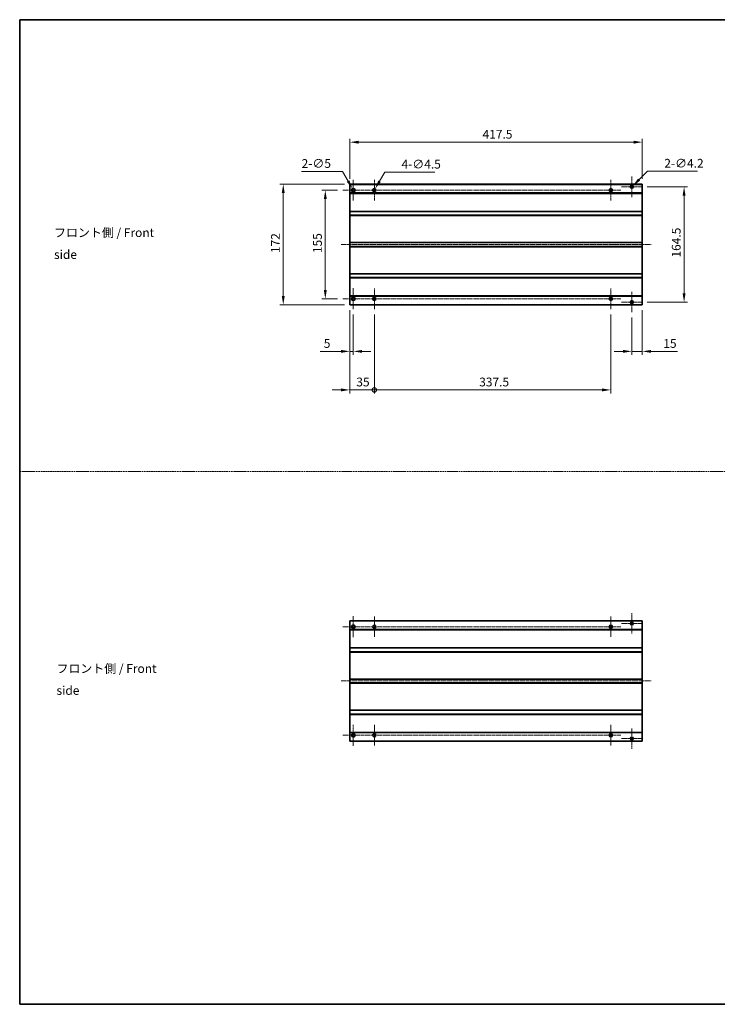
# Model space of a CAD drawing. Units: millimetres. Extents: x 17 to 12012, y 12 to 1557.
# Drawn here: x 4934 to 5930, y 12 to 1417 of the extents above; entities that cross this region are included whole.
import ezdxf

# ---------------------------------------------------------------- set-up
doc = ezdxf.new("R2010")
doc.units = ezdxf.units.MM
doc.linetypes.add('CHAIN', pattern=[0.3543, 0.2362, -0.0295, 0.0591, -0.0295])
doc.linetypes.add('DASH_DOT', pattern=[0.37, 0.24, -0.06, 0.01, -0.06])
for name, color, linetype, lineweight in [('Border (ISO)', 7, 'Continuous', 35), ('Center Mark (ISO)', 131, 'Continuous', 18), ('Centerline (ISO)', 131, 'Continuous', 18), ('Dimension (ISO)', 7, 'Continuous', 18), ('Dimension (ISO) @ 1', 7, 'Continuous', 18), ('Sketch Geometry (ISO)', 7, 'Continuous', 18), ('Symbol (ISO)', 7, 'Continuous', 18), ('Visible (ISO)', 7, 'Continuous', 35), ('Visible Narrow (ISO)', 7, 'Continuous', 25)]:
    doc.layers.add(name, color=color, linetype=linetype, lineweight=lineweight)
doc.styles.add('Note Text (TK)', font='MS PGothic.ttf')
doc.dimstyles.new('Default - Method 1b (TK)', dxfattribs={"dimscale": 4, "dimtxt": 2.5, "dimasz": 2.5, "dimexe": 1, "dimexo": 1.5, "dimgap": 1, "dimtad": 1, "dimtoh": 1, "dimrnd": 1e-08, "dimdsep": 46, "dimtxsty": 'Note Text (TK)', "dimcen": 0.09, "dimdle": 5, "dimclrd": 100, "dimclre": 100, "dimclrt": 7, "dimadec": 1, "dimazin": 1, "dimtfac": 1, "dimtmove": 0, "dimatfit": 3, "dimfxl": 1, "dimtolj": 1, "dimlwd": -1, "dimlwe": -1, "dimarcsym": 0})

# ---------------------------------------------------------------- blocks, each defined once
blk = doc.blocks.new('図面枠 tk図枠')
at = {"layer": 'Border (ISO)'}
for p, q in [((14.5, 289), (405.5, 289)), ((14.5, 289), (14.5, 8)), ((405.5, 289), (405.5, 8)), ((14.5, 8), (405.5, 8))]:
    blk.add_line(p, q, dxfattribs=at)
blk = doc.blocks.new('*D107')
at = {"layer": 'Defpoints', "color": 0}
for p in [(5823, 1242.1), (5405.5, 1182.1), (5823, 1182.1)]:
    blk.add_point(p, dxfattribs=at)
at = {"layer": 'Dimension (ISO)', "color": 100}
for p, q in [((5405.5, 1189.6), (5405.5, 1247.1)), ((5418, 1242.1), (5810.5, 1242.1)), ((5823, 1189.6), (5823, 1247.1))]:
    blk.add_line(p, q, dxfattribs=at)
for points in [[(5418, 1244.2), (5418, 1240), (5405.5, 1242.1)], [(5810.5, 1244.2), (5810.5, 1240), (5823, 1242.1)]]:
    blk.add_solid(points, dxfattribs=at)
at = {"layer": 'Dimension (ISO)', "color": 7, "insert": (5595, 1253.4), "char_height": 12.5, "attachment_point": 4, "style": 'Note Text (TK)'}
blk.add_mtext('\\A1;417.5', dxfattribs=at)
blk = doc.blocks.new('*D108')
at = {"layer": 'Defpoints', "color": 0}
for p in [(5409.3, 1175.8), (5411.8, 1171.4)]:
    blk.add_point(p, dxfattribs=at)
at = {"layer": 'Dimension (ISO)', "color": 100}
for p, q in [((5336.7, 1200.5), (5395, 1200.5)), ((5395, 1200.5), (5403, 1186.6)), ((5410.1, 1173.6), (5411, 1173.6)), ((5410.5, 1173.2), (5410.5, 1174.1))]:
    blk.add_line(p, q, dxfattribs=at)
blk.add_solid([(5404.8, 1187.6), (5401.2, 1185.6), (5409.3, 1175.8)], dxfattribs=at)
at = {"layer": 'Dimension (ISO)', "color": 7, "insert": (5336.7, 1211.7), "char_height": 12.5, "attachment_point": 4, "style": 'Note Text (TK)'}
blk.add_mtext('\\A1;\\fＭＳ Ｐゴシック|b0|i0;\\H12.5000;2-∅5', dxfattribs=at)
blk = doc.blocks.new('*D109')
at = {"layer": 'Defpoints', "color": 0}
for p in [(5439.4, 1171.7), (5441.6, 1175.6)]:
    blk.add_point(p, dxfattribs=at)
at = {"layer": 'Dimension (ISO)', "color": 100}
for p, q in [((5455.4, 1199.5), (5447.9, 1186.4)), ((5526.9, 1199.5), (5455.4, 1199.5)), ((5440.1, 1173.6), (5441, 1173.6)), ((5440.5, 1173.2), (5440.5, 1174.1))]:
    blk.add_line(p, q, dxfattribs=at)
blk.add_solid([(5446.1, 1187.4), (5449.7, 1185.3), (5441.6, 1175.6)], dxfattribs=at)
at = {"layer": 'Dimension (ISO)', "color": 7, "insert": (5479.3, 1210.7), "char_height": 12.5, "attachment_point": 4, "style": 'Note Text (TK)'}
blk.add_mtext('\\A1;\\fＭＳ Ｐゴシック|b0|i0;\\H12.5000;4-∅4.5', dxfattribs=at)
blk = doc.blocks.new('*D110')
at = {"layer": 'Defpoints', "color": 0}
for p in [(5806.5, 1176.9), (5809.5, 1179.8)]:
    blk.add_point(p, dxfattribs=at)
at = {"layer": 'Dimension (ISO)', "color": 100}
for p, q in [((5830.4, 1200.8), (5818.3, 1188.7)), ((5901.7, 1200.8), (5830.4, 1200.8)), ((5807.6, 1178.4), (5808.5, 1178.4)), ((5808, 1177.9), (5808, 1178.8))]:
    blk.add_line(p, q, dxfattribs=at)
blk.add_solid([(5816.9, 1190.2), (5819.8, 1187.2), (5809.5, 1179.8)], dxfattribs=at)
at = {"layer": 'Dimension (ISO)', "color": 7, "insert": (5854.4, 1212), "char_height": 12.5, "attachment_point": 4, "style": 'Note Text (TK)'}
blk.add_mtext('\\A1;\\fＭＳ Ｐゴシック|b0|i0;\\H12.5000;2-∅4.2', dxfattribs=at)
blk = doc.blocks.new('*D91')
at = {"layer": 'Defpoints', "color": 0}
for p in [(5395.5, 1173.6), (5370.5, 1018.6), (5395.5, 1018.6)]:
    blk.add_point(p, dxfattribs=at)
at = {"layer": 'Dimension (ISO)', "color": 100}
for p, q in [((5388, 1173.6), (5365.5, 1173.6)), ((5370.5, 1161.1), (5370.5, 1031.1)), ((5388, 1018.6), (5365.5, 1018.6))]:
    blk.add_line(p, q, dxfattribs=at)
for points in [[(5368.4, 1161.1), (5372.6, 1161.1), (5370.5, 1173.6)], [(5368.4, 1031.1), (5372.6, 1031.1), (5370.5, 1018.6)]]:
    blk.add_solid(points, dxfattribs=at)
at = {"layer": 'Dimension (ISO)', "color": 7, "insert": (5359.3, 1083.9), "char_height": 12.5, "attachment_point": 4, "rotation": 90, "style": 'Note Text (TK)'}
blk.add_mtext('\\A1;155', dxfattribs=at)
blk = doc.blocks.new('*D92')
at = {"layer": 'Defpoints', "color": 0}
for p in [(5405.5, 1182.1), (5310.5, 1010.1), (5405.5, 1010.1)]:
    blk.add_point(p, dxfattribs=at)
at = {"layer": 'Dimension (ISO)', "color": 100}
for p, q in [((5398, 1182.1), (5305.5, 1182.1)), ((5310.5, 1169.6), (5310.5, 1022.6)), ((5398, 1010.1), (5305.5, 1010.1))]:
    blk.add_line(p, q, dxfattribs=at)
for points in [[(5308.4, 1169.6), (5312.6, 1169.6), (5310.5, 1182.1)], [(5308.4, 1022.6), (5312.6, 1022.6), (5310.5, 1010.1)]]:
    blk.add_solid(points, dxfattribs=at)
at = {"layer": 'Dimension (ISO)', "color": 7, "insert": (5299.3, 1083.9), "char_height": 12.5, "attachment_point": 4, "rotation": 90, "style": 'Note Text (TK)'}
blk.add_mtext('\\A1;172', dxfattribs=at)
blk = doc.blocks.new('*D93')
at = {"layer": 'Defpoints', "color": 0}
for p in [(5405.5, 1010.1), (5410.5, 1003.6), (5410.5, 943.6)]:
    blk.add_point(p, dxfattribs=at)
at = {"layer": 'Dimension (ISO)', "color": 100}
for p, q in [((5405.5, 1002.6), (5405.5, 938.6)), ((5410.5, 996.1), (5410.5, 938.6)), ((5393, 943.6), (5363.3, 943.6)), ((5410.5, 943.6), (5405.5, 943.6)), ((5423, 943.6), (5435.5, 943.6))]:
    blk.add_line(p, q, dxfattribs=at)
for points in [[(5393, 945.7), (5393, 941.5), (5405.5, 943.6)], [(5423, 945.7), (5423, 941.5), (5410.5, 943.6)]]:
    blk.add_solid(points, dxfattribs=at)
at = {"layer": 'Dimension (ISO)', "color": 7, "insert": (5368.3, 954.9), "char_height": 12.5, "attachment_point": 4, "style": 'Note Text (TK)'}
blk.add_mtext('\\A1;5', dxfattribs=at)
blk = doc.blocks.new('_DotSmall')
at = {"color": 0, "linetype": 'ByBlock', "const_width": 0.5}
blk.add_lwpolyline([(-0.0625, 0, 1), (0.0625, 0, 1)], format="xyb", close=True, dxfattribs=at)
blk = doc.blocks.new('*D136')
at = {"layer": 'Defpoints', "color": 0}
for p in [(5405.5, 1010.1), (5440.5, 1003.9), (5440.5, 888.6)]:
    blk.add_point(p, dxfattribs=at)
at = {"layer": 'Dimension (ISO) @ 1', "color": 100}
for p, q in [((5405.5, 1002.6), (5405.5, 883.6)), ((5440.5, 996.4), (5440.5, 883.6)), ((5393, 888.6), (5380.5, 888.6)), ((5405.5, 888.6), (5418, 888.6)), ((5418, 888.6), (5440.5, 888.6))]:
    blk.add_line(p, q, dxfattribs=at)
blk.add_solid([(5393, 890.7), (5393, 886.5), (5405.5, 888.6)], dxfattribs=at)
at = {"layer": 'Dimension (ISO) @ 1', "color": 100, "xscale": 12.5, "yscale": 12.5, "zscale": 12.5, "rotation": 180}
blk.add_blockref('_DotSmall', (5440.5, 888.6), dxfattribs=at)
at = {"layer": 'Dimension (ISO) @ 1', "color": 7, "insert": (5414.8, 899.9), "char_height": 12.5, "attachment_point": 4, "style": 'Note Text (TK)'}
blk.add_mtext('\\A1;35', dxfattribs=at)
blk = doc.blocks.new('*D95')
at = {"layer": 'Defpoints', "color": 0}
for p in [(5440.5, 1003.9), (5778, 1003.9), (5778, 888.6)]:
    blk.add_point(p, dxfattribs=at)
at = {"layer": 'Dimension (ISO)', "color": 100}
for p, q in [((5440.5, 996.4), (5440.5, 883.6)), ((5778, 996.4), (5778, 883.6)), ((5440.5, 888.6), (5765.5, 888.6))]:
    blk.add_line(p, q, dxfattribs=at)
blk.add_solid([(5765.5, 890.7), (5765.5, 886.5), (5778, 888.6)], dxfattribs=at)
at = {"layer": 'Dimension (ISO)', "color": 100, "xscale": 12.5, "yscale": 12.5, "zscale": 12.5, "rotation": 180}
blk.add_blockref('_DotSmall', (5440.5, 888.6), dxfattribs=at)
at = {"layer": 'Dimension (ISO)', "color": 7, "insert": (5590.2, 899.9), "char_height": 12.5, "attachment_point": 4, "style": 'Note Text (TK)'}
blk.add_mtext('\\A1;337.5', dxfattribs=at)
blk = doc.blocks.new('*D96')
at = {"layer": 'Defpoints', "color": 0}
for p in [(5808, 999.3), (5823, 1010.1), (5823, 943.6)]:
    blk.add_point(p, dxfattribs=at)
at = {"layer": 'Dimension (ISO)', "color": 100}
for p, q in [((5823, 1002.6), (5823, 938.6)), ((5808, 991.8), (5808, 938.6)), ((5795.5, 943.6), (5783, 943.6)), ((5808, 943.6), (5823, 943.6)), ((5835.5, 943.6), (5873.3, 943.6))]:
    blk.add_line(p, q, dxfattribs=at)
for points in [[(5795.5, 945.7), (5795.5, 941.5), (5808, 943.6)], [(5835.5, 945.7), (5835.5, 941.5), (5823, 943.6)]]:
    blk.add_solid(points, dxfattribs=at)
at = {"layer": 'Dimension (ISO)', "color": 7, "insert": (5853, 954.9), "char_height": 12.5, "attachment_point": 4, "style": 'Note Text (TK)'}
blk.add_mtext('\\A1;15', dxfattribs=at)
blk = doc.blocks.new('*D97')
at = {"layer": 'Defpoints', "color": 0}
for p in [(5822.6, 1178.4), (5822.6, 1013.9), (5882.6, 1013.9)]:
    blk.add_point(p, dxfattribs=at)
at = {"layer": 'Dimension (ISO)', "color": 100}
for p, q in [((5830.1, 1178.4), (5887.6, 1178.4)), ((5882.6, 1165.9), (5882.6, 1026.4)), ((5830.1, 1013.9), (5887.6, 1013.9))]:
    blk.add_line(p, q, dxfattribs=at)
for points in [[(5880.5, 1165.9), (5884.7, 1165.9), (5882.6, 1178.4)], [(5880.5, 1026.4), (5884.7, 1026.4), (5882.6, 1013.9)]]:
    blk.add_solid(points, dxfattribs=at)
at = {"layer": 'Dimension (ISO)', "color": 7, "insert": (5871.4, 1077.5), "char_height": 12.5, "attachment_point": 4, "rotation": 90, "style": 'Note Text (TK)'}
blk.add_mtext('\\A1;164.5', dxfattribs=at)

msp = doc.modelspace()

# ---------------------------------------------------------------- linework, layer by layer
at = {"layer": 'Center Mark (ISO)', "linetype": 'CHAIN', "ltscale": 6.667144}
for p, q in [((5410.502, 1188.6082), (5410.502, 1158.6082)), ((5410.502, 1033.6082), (5410.502, 1003.6082)), ((5410.502, 565.739), (5410.502, 535.739)), ((5410.502, 410.739), (5410.502, 380.739))]:
    msp.add_line(p, q, dxfattribs=at)
at = {"layer": 'Center Mark (ISO)', "linetype": 'CHAIN', "ltscale": 6.556024}
for p, q in [((5440.502, 1188.3582), (5440.502, 1158.8582)), ((5778.002, 1188.3582), (5778.002, 1158.8582)), ((5440.502, 1033.3582), (5440.502, 1003.8582)), ((5778.002, 1033.3582), (5778.002, 1003.8582)), ((5440.502, 565.489), (5440.502, 535.989)), ((5778.002, 565.489), (5778.002, 535.989)), ((5440.502, 410.489), (5440.502, 380.989)), ((5778.002, 410.489), (5778.002, 380.989))]:
    msp.add_line(p, q, dxfattribs=at)
at = {"layer": 'Center Mark (ISO)', "linetype": 'CHAIN', "ltscale": 6.489351}
for p, q in [((5808.002, 1192.9582), (5808.002, 1163.7582)), ((5822.602, 1178.3582), (5793.402, 1178.3582)), ((5808.002, 1028.4582), (5808.002, 999.2582)), ((5822.602, 1013.8582), (5793.402, 1013.8582)), ((5808.002, 570.089), (5808.002, 540.889)), ((5822.602, 555.489), (5793.402, 555.489)), ((5808.002, 405.589), (5808.002, 376.389)), ((5822.602, 390.989), (5793.402, 390.989))]:
    msp.add_line(p, q, dxfattribs=at)
at = {"layer": 'Centerline (ISO)', "linetype": 'CHAIN', "ltscale": 23.990969}
for p, q in [((5395.502, 1173.6082), (5792.752, 1173.6082)), ((5393.002, 1096.1082), (5835.502, 1096.1082)), ((5395.502, 1018.6082), (5792.752, 1018.6082)), ((5395.502, 550.739), (5792.752, 550.739)), ((5393.002, 473.239), (5835.502, 473.239)), ((5395.502, 395.739), (5792.752, 395.739))]:
    msp.add_line(p, q, dxfattribs=at)
at = {"layer": 'Sketch Geometry (ISO)', "color": 4, "linetype": 'DASH_DOT', "lineweight": 18, "ltscale": 9.032109}
msp.add_line((4934.2914, 772.1552), (6889.2914, 772.1552), dxfattribs=at)
at = {"layer": 'Visible (ISO)'}
for p, q in [((5405.502, 1182.1082), (5823.002, 1182.1082)), ((5405.502, 1181.8082), (5405.502, 1182.1082)), ((5405.502, 1181.8082), (5405.502, 1169.6082)), ((5823.002, 1182.1082), (5823.002, 1181.8082)), ((5823.002, 1169.6082), (5823.002, 1181.8082)), ((5405.502, 1169.1082), (5405.502, 1169.6082)), ((5405.502, 1169.6082), (5823.002, 1169.6082)), ((5405.502, 1169.1082), (5405.502, 1143.8582)), ((5823.002, 1169.6082), (5823.002, 1169.1082)), ((5823.002, 1143.8582), (5823.002, 1169.1082)), ((5405.502, 1143.3582), (5405.502, 1143.8582)), ((5405.502, 1143.3582), (5405.502, 1137.8582)), ((5405.502, 1143.3582), (5823.002, 1143.3582)), ((5823.002, 1143.8582), (5823.002, 1143.3582)), ((5823.002, 1137.8582), (5823.002, 1143.3582)), ((5405.502, 1137.8582), (5823.002, 1137.8582)), ((5405.502, 1137.3582), (5405.502, 1137.8582)), ((5405.502, 1137.3582), (5405.502, 1099.3582)), ((5823.002, 1137.8582), (5823.002, 1137.3582)), ((5823.002, 1099.3582), (5823.002, 1137.3582)), ((5405.502, 1098.8582), (5405.502, 1099.3582)), ((5405.502, 1098.8582), (5405.502, 1093.3582)), ((5405.502, 1098.8582), (5823.002, 1098.8582)), ((5823.002, 1099.3582), (5823.002, 1098.8582)), ((5823.002, 1093.3582), (5823.002, 1098.8582)), ((5405.502, 1093.3582), (5823.002, 1093.3582)), ((5405.502, 1092.8582), (5405.502, 1093.3582)), ((5405.502, 1092.8582), (5405.502, 1054.8582)), ((5823.002, 1093.3582), (5823.002, 1092.8582)), ((5823.002, 1054.8582), (5823.002, 1092.8582)), ((5405.502, 1054.3582), (5405.502, 1054.8582)), ((5405.502, 1054.3582), (5405.502, 1048.8582)), ((5405.502, 1054.3582), (5823.002, 1054.3582)), ((5823.002, 1054.8582), (5823.002, 1054.3582)), ((5823.002, 1048.8582), (5823.002, 1054.3582)), ((5405.502, 1048.8582), (5823.002, 1048.8582)), ((5405.502, 1048.3582), (5405.502, 1048.8582)), ((5405.502, 1048.3582), (5405.502, 1023.1082)), ((5823.002, 1048.8582), (5823.002, 1048.3582)), ((5823.002, 1023.1082), (5823.002, 1048.3582)), ((5405.502, 1022.6082), (5405.502, 1023.1082)), ((5405.502, 1022.6082), (5405.502, 1010.4082)), ((5405.502, 1022.6082), (5823.002, 1022.6082)), ((5823.002, 1023.1082), (5823.002, 1022.6082)), ((5823.002, 1010.4082), (5823.002, 1022.6082)), ((5405.502, 1010.1082), (5405.502, 1010.4082)), ((5405.502, 1010.1082), (5823.002, 1010.1082)), ((5823.002, 1010.4082), (5823.002, 1010.1082)), ((5405.502, 559.239), (5823.002, 559.239)), ((5405.502, 558.939), (5405.502, 559.239)), ((5405.502, 558.939), (5405.502, 546.739)), ((5823.002, 559.239), (5823.002, 558.939)), ((5823.002, 546.739), (5823.002, 558.939)), ((5405.502, 546.239), (5405.502, 546.739)), ((5405.502, 546.739), (5823.002, 546.739)), ((5405.502, 546.239), (5405.502, 520.989)), ((5823.002, 546.739), (5823.002, 546.239)), ((5823.002, 520.989), (5823.002, 546.239)), ((5405.502, 520.489), (5405.502, 520.989)), ((5405.502, 520.489), (5405.502, 514.989)), ((5405.502, 520.489), (5823.002, 520.489)), ((5823.002, 520.989), (5823.002, 520.489)), ((5823.002, 514.989), (5823.002, 520.489)), ((5405.502, 514.989), (5823.002, 514.989)), ((5405.502, 514.489), (5405.502, 514.989)), ((5405.502, 514.489), (5405.502, 476.489)), ((5823.002, 514.989), (5823.002, 514.489)), ((5823.002, 476.489), (5823.002, 514.489)), ((5405.502, 475.989), (5405.502, 476.489)), ((5405.502, 475.989), (5405.502, 470.489)), ((5405.502, 475.989), (5823.002, 475.989)), ((5405.502, 470.489), (5823.002, 470.489)), ((5405.502, 469.989), (5405.502, 470.489)), ((5405.502, 469.989), (5405.502, 431.989)), ((5823.002, 476.489), (5823.002, 475.989)), ((5823.002, 470.489), (5823.002, 475.989)), ((5823.002, 470.489), (5823.002, 469.989)), ((5823.002, 431.989), (5823.002, 469.989)), ((5405.502, 431.489), (5405.502, 431.989)), ((5405.502, 431.489), (5405.502, 425.989)), ((5405.502, 431.489), (5823.002, 431.489)), ((5405.502, 425.989), (5823.002, 425.989)), ((5405.502, 425.489), (5405.502, 425.989)), ((5405.502, 425.489), (5405.502, 400.239)), ((5823.002, 431.989), (5823.002, 431.489)), ((5823.002, 425.989), (5823.002, 431.489)), ((5823.002, 425.989), (5823.002, 425.489)), ((5823.002, 400.239), (5823.002, 425.489)), ((5405.502, 399.739), (5405.502, 400.239)), ((5405.502, 399.739), (5405.502, 387.539)), ((5405.502, 399.739), (5823.002, 399.739)), ((5823.002, 400.239), (5823.002, 399.739)), ((5823.002, 387.539), (5823.002, 399.739)), ((5405.502, 387.239), (5405.502, 387.539)), ((5405.502, 387.239), (5823.002, 387.239)), ((5823.002, 387.539), (5823.002, 387.239))]:
    msp.add_line(p, q, dxfattribs=at)
for centre, radius in [((5808.002, 1178.3582), 2.1), ((5410.502, 1173.6082), 2.5), ((5440.502, 1173.6082), 2.25), ((5778.002, 1173.6082), 2.25), ((5410.502, 1018.6082), 2.5), ((5440.502, 1018.6082), 2.25), ((5778.002, 1018.6082), 2.25), ((5808.002, 1013.8582), 2.1), ((5410.502, 550.739), 2.5), ((5440.502, 550.739), 2.25), ((5778.002, 550.739), 2.25), ((5808.002, 555.489), 2.1), ((5410.502, 395.739), 2.5), ((5440.502, 395.739), 2.25), ((5778.002, 395.739), 2.25), ((5808.002, 390.989), 2.1)]:
    msp.add_circle(centre, radius, dxfattribs=at)
at = {"layer": 'Visible Narrow (ISO)'}
for p, q in [((5405.502, 1181.8082), (5823.002, 1181.8082)), ((5405.502, 1169.1082), (5823.002, 1169.1082)), ((5405.502, 1143.8582), (5823.002, 1143.8582)), ((5405.502, 1137.3582), (5823.002, 1137.3582)), ((5405.502, 1099.3582), (5823.002, 1099.3582)), ((5405.502, 1092.8582), (5823.002, 1092.8582)), ((5405.502, 1054.8582), (5823.002, 1054.8582)), ((5405.502, 1048.3582), (5823.002, 1048.3582)), ((5405.502, 1023.1082), (5823.002, 1023.1082)), ((5405.502, 1010.4082), (5823.002, 1010.4082)), ((5405.502, 558.939), (5823.002, 558.939)), ((5405.502, 546.239), (5823.002, 546.239)), ((5405.502, 520.989), (5823.002, 520.989)), ((5405.502, 514.489), (5823.002, 514.489)), ((5405.502, 476.489), (5823.002, 476.489)), ((5405.502, 469.989), (5823.002, 469.989)), ((5405.502, 431.989), (5823.002, 431.989)), ((5405.502, 425.489), (5823.002, 425.489)), ((5405.502, 400.239), (5823.002, 400.239)), ((5405.502, 387.539), (5823.002, 387.539))]:
    msp.add_line(p, q, dxfattribs=at)

# ---------------------------------------------------------------- block references
at = {"xscale": 5, "yscale": 5, "zscale": 5}
msp.add_blockref('図面枠 tk図枠', (4861.7913, -28.1069), dxfattribs=at)

# ---------------------------------------------------------------- texts
at = {"layer": 'Symbol (ISO)', "color": 7, "char_height": 12.5, "width": 178.143275, "attachment_point": 4, "line_spacing_factor": 1.5, "style": 'Note Text (TK)'}
for insert in [(4983.3723, 1097.4171), (4986.8262, 475.384)]:
    msp.add_mtext('{\\fＭＳ Ｐゴシック|b0|i0;フロント側 / Front side}', dxfattribs=dict(at, insert=insert))

# ---------------------------------------------------------------- dimensions: what is measured, and where the dimension line sits
at = {"layer": 'Dimension (ISO) @ 1', "color": 100}
for base, p1, p2, angle, override, picture, middle, dimtype in [((5823.002, 1242.1082), (5405.502, 1182.1082), (5823.002, 1182.1082), 180, {"dimscale": 1, "dimtxt": 12.5, "dimasz": 12.5, "dimexe": 5, "dimexo": 7.5, "dimgap": 5, "dimtoh": 0, "dimdec": 2, "dimcen": 0.45, "dimtol": 0, "dimlim": 0, "dimtp": 0, "dimtm": 0, "dimtdec": 2, "dimtix": 0, "dimtofl": 0, "dimtmove": 0, "dimatfit": 1}, '*D107', (5614.252, 1242.1082), 128), ((5310.502, 1010.1082), (5405.502, 1182.1082), (5405.502, 1010.1082), 270, {"dimscale": 1, "dimtxt": 12.5, "dimasz": 12.5, "dimexe": 5, "dimexo": 7.5, "dimgap": 5, "dimtoh": 0, "dimdec": 2, "dimcen": 0.45, "dimtol": 0, "dimlim": 0, "dimtp": 0, "dimtm": 0, "dimtdec": 2, "dimtix": 0, "dimtofl": 0, "dimtmove": 0, "dimatfit": 1}, '*D92', (5310.502, 1096.1082), 128), ((5370.502, 1018.6082), (5395.502, 1173.6082), (5395.502, 1018.6082), 270, {"dimscale": 1, "dimtxt": 12.5, "dimasz": 12.5, "dimexe": 5, "dimexo": 7.5, "dimgap": 5, "dimtoh": 0, "dimdec": 2, "dimcen": 0.45, "dimtol": 0, "dimlim": 0, "dimtp": 0, "dimtm": 0, "dimtdec": 2, "dimtix": 0, "dimtofl": 0, "dimtmove": 0, "dimatfit": 1}, '*D91', (5370.502, 1096.1082), 128), ((5882.602, 1013.8582), (5822.602, 1178.3582), (5822.602, 1013.8582), 90, {"dimscale": 1, "dimtxt": 12.5, "dimasz": 12.5, "dimexe": 5, "dimexo": 7.5, "dimgap": 5, "dimtoh": 0, "dimdec": 2, "dimcen": 0.45, "dimtol": 0, "dimlim": 0, "dimtp": 0, "dimtm": 0, "dimtdec": 2, "dimtix": 0, "dimtofl": 0, "dimtmove": 0, "dimatfit": 1}, '*D97', (5882.602, 1096.1082), 128), ((5410.502, 943.6082), (5405.502, 1010.1082), (5410.502, 1003.6082), 180, {"dimscale": 1, "dimtxt": 12.5, "dimasz": 12.5, "dimexe": 5, "dimexo": 7.5, "dimgap": 5, "dimtoh": 0, "dimdec": 2, "dimcen": 0.45, "dimtol": 0, "dimlim": 0, "dimtp": 0, "dimtm": 0, "dimtdec": 2, "dimtix": 0, "dimtofl": 1, "dimtmove": 0, "dimatfit": 1}, '*D93', (5371.8798, 943.6082), 128), ((5440.502, 888.6082), (5405.502, 1010.1082), (5440.502, 1003.8582), 180, {"dimscale": 1, "dimtxt": 12.5, "dimasz": 12.5, "dimexe": 5, "dimexo": 7.5, "dimgap": 5, "dimtoh": 0, "dimdec": 2, "dimblk2": 'DotSmall', "dimsah": 1, "dimcen": 0.45, "dimdle": 0, "dimtol": 0, "dimlim": 0, "dimtp": 0, "dimtm": 0, "dimtdec": 2, "dimtix": 0, "dimtofl": 0, "dimtmove": 0, "dimatfit": 3}, '*D136', (5422.952, 888.6082), 160), ((5778.002, 888.6082), (5440.502, 1003.8582), (5778.002, 1003.8582), 180, {"dimscale": 1, "dimtxt": 12.5, "dimasz": 12.5, "dimexe": 5, "dimexo": 7.5, "dimgap": 5, "dimtoh": 0, "dimdec": 2, "dimblk1": 'DotSmall', "dimsah": 1, "dimcen": 0.45, "dimdle": 0, "dimtol": 0, "dimlim": 0, "dimtp": 0, "dimtm": 0, "dimtdec": 2, "dimtix": 0, "dimtofl": 0, "dimtmove": 0, "dimatfit": 1}, '*D95', (5609.302, 888.6082), 128), ((5823.002, 943.6082), (5808.002, 999.2582), (5823.002, 1010.1082), 180, {"dimscale": 1, "dimtxt": 12.5, "dimasz": 12.5, "dimexe": 5, "dimexo": 7.5, "dimgap": 5, "dimtoh": 0, "dimdec": 2, "dimcen": 0.45, "dimtol": 0, "dimlim": 0, "dimtp": 0, "dimtm": 0, "dimtdec": 2, "dimtix": 0, "dimtofl": 1, "dimtmove": 0, "dimatfit": 1}, '*D96', (5860.6724, 943.6082), 128)]:
    dim = msp.add_linear_dim(base=base, p1=p1, p2=p2, angle=angle, dimstyle='Default - Method 1b (TK)', override=override, dxfattribs=at)
    dim.commit()
    dim.dimension.update_dxf_attribs({"geometry": picture, "text_midpoint": middle, "dimtype": dimtype})
for p1, p2, text, picture, middle in [((5411.752, 1171.4432), (5409.252, 1175.7733), '\\fＭＳ Ｐゴシック|b0|i0;\\H12.5000;2-<>', '*D108', (5353.9572, 1200.4647)), ((5439.377, 1171.6597), (5441.627, 1175.5568), '\\fＭＳ Ｐゴシック|b0|i0;\\H12.5000;4-<>', '*D109', (5503.0674, 1199.4977)), ((5806.517, 1176.8733), (5809.4869, 1179.8432), '\\fＭＳ Ｐゴシック|b0|i0;\\H12.5000;2-<>', '*D110', (5878.0352, 1200.7734))]:
    dim = msp.add_diameter_dim_2p(p1=p1, p2=p2, text=text, dimstyle='Default - Method 1b (TK)', override={"dimscale": 1, "dimtxt": 12.5, "dimasz": 12.5, "dimexe": 5, "dimexo": 7.5, "dimgap": 5, "dimtih": 1, "dimdec": 2, "dimlfac": 1, "dimcen": 0.45, "dimtol": 0, "dimlim": 0, "dimtp": 0, "dimtm": 0, "dimtdec": 2, "dimtix": 0, "dimtofl": 0, "dimtmove": 0, "dimatfit": 3}, dxfattribs=at)
    dim.commit()
    dim.dimension.update_dxf_attribs({"geometry": picture, "text_midpoint": middle, "dimtype": 131})

doc.saveas('drawing.dxf')
